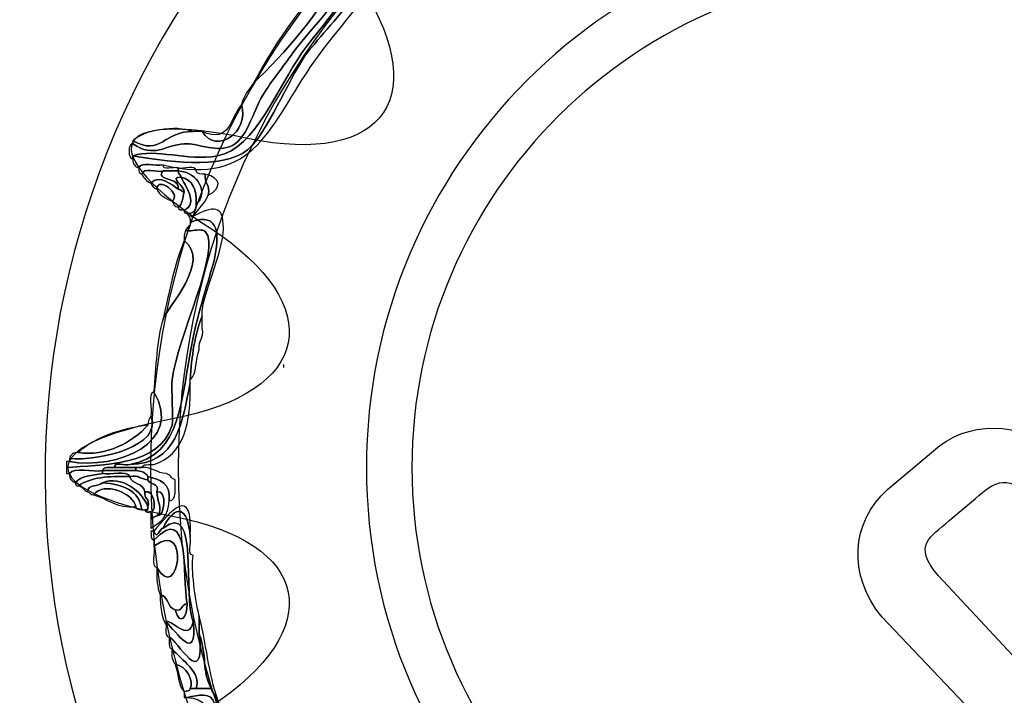
# Model space of a CAD drawing. Extents: x 0 to 19, y 0 to 1.7.
# Drawn here: x 8.6 to 8.9, y 0.7 to 0.9 of the extents above; entities that cross this region are included whole.
import ezdxf

# ---------------------------------------------------------------- set-up
doc = ezdxf.new("R2010")
doc.units = 0
doc.header["$MEASUREMENT"] = 0
doc.layers.add('HARDWARE', color=7, linetype='CONTINUOUS')

# ---------------------------------------------------------------- blocks, each defined once
blk = doc.blocks.new('BLOCK_363')
at = {"layer": 'HARDWARE', "color": 7}
for points in [[(8.66292, 0.53786), (8.7663, 0.41463), (8.94998, 0.39857), (9.07317, 0.50194), (9.19638, 0.60532), (9.21244, 0.78898), (9.10905, 0.9122), (9.00569, 1.03538), (8.82203, 1.05145), (8.69883, 0.94808), (8.57563, 0.8447), (8.55956, 0.66102), (8.66292, 0.53786)], [(8.69692, 0.56635), (8.61001, 0.66992), (8.62423, 0.82491), (8.72865, 0.91253), (8.83307, 1.00015), (8.98817, 0.98723), (9.07508, 0.88366), (9.16198, 0.7801), (9.14779, 0.62508), (9.04337, 0.53748), (8.93894, 0.44984), (8.78382, 0.46278), (8.69692, 0.56635)]]:
    blk.add_open_spline(points, degree=3, knots=[0, 0, 0, 0, 1, 1, 1, 2, 2, 2, 3, 3, 3, 4, 4, 4, 4], dxfattribs=at)
blk = doc.blocks.new('BLOCK_365')
at = {"layer": 'HARDWARE', "color": 7}
for points, knots in [([(8.66654, 0.80986), (8.66547, 0.81021), (8.66479, 0.81097), (8.66483, 0.81243), (8.66483, 0.8127), (8.66483, 0.813), (8.66483, 0.81329), (8.67327, 0.812), (8.69014, 0.80899), (8.69735, 0.81501), (8.70299, 0.81972), (8.70871, 0.83455), (8.71359, 0.84158), (8.71927, 0.84972), (8.74047, 0.86787), (8.723, 0.87073), (8.72301, 0.87157), (8.72231, 0.87174), (8.72216, 0.87244), (8.72217, 0.87139), (8.73004, 0.87644), (8.73156, 0.87501), (8.7329, 0.87374), (8.73292, 0.86546), (8.73242, 0.86301), (8.73139, 0.85799), (8.72268, 0.84909), (8.71615, 0.83987), (8.70357, 0.82201), (8.6998, 0.80446), (8.67339, 0.81071), (8.67134, 0.81021), (8.66718, 0.81181), (8.66654, 0.80986)], [0, 0, 0, 0, 1, 1, 1, 2, 2, 2, 3, 3, 3, 4, 4, 4, 5, 5, 5, 6, 6, 6, 7, 7, 7, 8, 8, 8, 9, 9, 9, 10, 10, 10, 11, 11, 11, 11]), ([(8.723, 0.87073), (8.74047, 0.86787), (8.71927, 0.84972), (8.71359, 0.84158), (8.70871, 0.83455), (8.70299, 0.81972), (8.69735, 0.81501), (8.69014, 0.80899), (8.67327, 0.812), (8.66483, 0.81329), (8.67121, 0.81554), (8.68041, 0.81169), (8.68878, 0.81329), (8.6997, 0.81538), (8.70581, 0.83274), (8.71274, 0.84243), (8.71997, 0.85254), (8.73298, 0.86506), (8.72386, 0.869), (8.72387, 0.86986), (8.72317, 0.87002), (8.723, 0.87073)], [0, 0, 0, 0, 1, 1, 1, 2, 2, 2, 3, 3, 3, 4, 4, 4, 5, 5, 5, 6, 6, 6, 7, 7, 7, 7]), ([(8.72386, 0.869), (8.73298, 0.86506), (8.71997, 0.85254), (8.71274, 0.84243), (8.70581, 0.83274), (8.6997, 0.81538), (8.68878, 0.81329), (8.68041, 0.81169), (8.67121, 0.81554), (8.66483, 0.81329), (8.66483, 0.813), (8.66483, 0.8127), (8.66483, 0.81243), (8.66343, 0.81204), (8.66343, 0.81711), (8.66483, 0.81672), (8.67088, 0.81245), (8.67406, 0.81641), (8.67938, 0.81672), (8.68315, 0.81692), (8.68776, 0.81436), (8.69221, 0.81585), (8.69719, 0.81755), (8.69875, 0.82579), (8.70162, 0.83044), (8.7042, 0.83461), (8.70757, 0.8387), (8.71017, 0.84243), (8.7164, 0.85129), (8.72679, 0.85881), (8.723, 0.86643), (8.723, 0.86671), (8.723, 0.867), (8.723, 0.86728), (8.723, 0.86815), (8.72371, 0.86831), (8.72386, 0.869)], [0, 0, 0, 0, 1, 1, 1, 2, 2, 2, 3, 3, 3, 4, 4, 4, 5, 5, 5, 6, 6, 6, 7, 7, 7, 8, 8, 8, 9, 9, 9, 10, 10, 10, 11, 11, 11, 12, 12, 12, 12]), ([(8.723, 0.86643), (8.71912, 0.85402), (8.70727, 0.8421), (8.69906, 0.83386), (8.70555, 0.8465), (8.71392, 0.85725), (8.723, 0.86728), (8.723, 0.867), (8.723, 0.86671), (8.723, 0.86643)], [0, 0, 0, 0, 1, 1, 1, 2, 2, 2, 3, 3, 3, 3]), ([(8.69564, 0.82785), (8.69626, 0.83038), (8.6977, 0.83207), (8.69906, 0.83386), (8.70727, 0.8421), (8.71912, 0.85402), (8.723, 0.86643), (8.72679, 0.85881), (8.7164, 0.85129), (8.71017, 0.84243), (8.70757, 0.8387), (8.7042, 0.83461), (8.70162, 0.83044), (8.69875, 0.82579), (8.69719, 0.81755), (8.69221, 0.81585), (8.68776, 0.81436), (8.68315, 0.81692), (8.67938, 0.81672), (8.67406, 0.81641), (8.67088, 0.81245), (8.66483, 0.81672), (8.66483, 0.81702), (8.66483, 0.81729), (8.66483, 0.81756), (8.67292, 0.81303), (8.67362, 0.82054), (8.68194, 0.82014), (8.68279, 0.82014), (8.68365, 0.82014), (8.68451, 0.82014), (8.68861, 0.81352), (8.69784, 0.82004), (8.69564, 0.82785)], [0, 0, 0, 0, 1, 1, 1, 2, 2, 2, 3, 3, 3, 4, 4, 4, 5, 5, 5, 6, 6, 6, 7, 7, 7, 8, 8, 8, 9, 9, 9, 10, 10, 10, 11, 11, 11, 11]), ([(8.68451, 0.82014), (8.69249, 0.81668), (8.69246, 0.82419), (8.69564, 0.82785), (8.69784, 0.82004), (8.68861, 0.81352), (8.68451, 0.82014)], [0, 0, 0, 0, 1, 1, 1, 2, 2, 2, 2]), ([(8.66483, 0.81756), (8.66793, 0.82049), (8.67679, 0.82213), (8.68194, 0.82014), (8.67362, 0.82054), (8.67292, 0.81303), (8.66483, 0.81756)], [0, 0, 0, 0, 1, 1, 1, 2, 2, 2, 2]), ([(8.67339, 0.809), (8.67161, 0.8085), (8.66777, 0.81007), (8.6674, 0.80813), (8.66673, 0.80834), (8.6664, 0.80887), (8.66654, 0.80986), (8.66718, 0.81181), (8.67134, 0.81021), (8.67339, 0.81071), (8.67325, 0.80887), (8.67643, 0.81033), (8.67767, 0.80986), (8.67767, 0.80958), (8.67767, 0.8093), (8.67767, 0.809), (8.67624, 0.809), (8.67481, 0.809), (8.67339, 0.809)], [0, 0, 0, 0, 1, 1, 1, 2, 2, 2, 3, 3, 3, 4, 4, 4, 5, 5, 5, 6, 6, 6, 6]), ([(8.67339, 0.809), (8.67101, 0.80619), (8.6782, 0.80745), (8.67767, 0.80386), (8.67613, 0.80495), (8.67233, 0.80816), (8.66996, 0.80558), (8.66874, 0.80606), (8.66788, 0.80693), (8.6674, 0.80813), (8.66777, 0.81007), (8.67161, 0.8085), (8.67339, 0.809)], [0, 0, 0, 0, 1, 1, 1, 2, 2, 2, 3, 3, 3, 4, 4, 4, 4]), ([(8.67851, 0.80729), (8.67469, 0.80736), (8.67968, 0.80477), (8.67938, 0.80301), (8.67868, 0.80317), (8.67851, 0.80386), (8.67767, 0.80386), (8.6782, 0.80745), (8.67101, 0.80619), (8.67339, 0.809), (8.67481, 0.809), (8.67624, 0.809), (8.67767, 0.809), (8.67765, 0.80813), (8.67836, 0.808), (8.67851, 0.80729)], [0, 0, 0, 0, 1, 1, 1, 2, 2, 2, 3, 3, 3, 4, 4, 4, 5, 5, 5, 5]), ([(8.67767, 0.809), (8.68361, 0.80878), (8.68628, 0.80244), (8.68279, 0.79959), (8.68302, 0.80379), (8.68175, 0.8065), (8.67851, 0.80729), (8.67836, 0.808), (8.67765, 0.80813), (8.67767, 0.809)], [0, 0, 0, 0, 1, 1, 1, 2, 2, 2, 3, 3, 3, 3]), ([(8.68537, 0.80813), (8.68496, 0.80543), (8.6869, 0.80512), (8.68622, 0.80215), (8.68517, 0.79976), (8.68338, 0.79814), (8.68194, 0.79616), (8.68121, 0.79599), (8.68114, 0.79648), (8.68109, 0.797), (8.68214, 0.79738), (8.68285, 0.79811), (8.68279, 0.79959), (8.68628, 0.80244), (8.68361, 0.80878), (8.67767, 0.809), (8.67767, 0.8093), (8.67767, 0.80958), (8.67767, 0.80986), (8.67917, 0.80934), (8.68269, 0.8109), (8.68279, 0.809), (8.68294, 0.808), (8.68415, 0.80808), (8.68537, 0.80813)], [0, 0, 0, 0, 1, 1, 1, 2, 2, 2, 3, 3, 3, 4, 4, 4, 5, 5, 5, 6, 6, 6, 7, 7, 7, 8, 8, 8, 8]), ([(8.66996, 0.80558), (8.67233, 0.80816), (8.67613, 0.80495), (8.67767, 0.80386), (8.67851, 0.80386), (8.67868, 0.80317), (8.67938, 0.80301), (8.67891, 0.80149), (8.67893, 0.79944), (8.67767, 0.79871), (8.6767, 0.7989), (8.67633, 0.79968), (8.67594, 0.80043), (8.67885, 0.80231), (8.67168, 0.80773), (8.67168, 0.80386), (8.67072, 0.80405), (8.67035, 0.80481), (8.66996, 0.80558)], [0, 0, 0, 0, 1, 1, 1, 2, 2, 2, 3, 3, 3, 4, 4, 4, 5, 5, 5, 6, 6, 6, 6]), ([(8.67594, 0.80043), (8.67425, 0.8013), (8.6723, 0.80192), (8.67168, 0.80386), (8.67168, 0.80773), (8.67885, 0.80231), (8.67594, 0.80043)], [0, 0, 0, 0, 1, 1, 1, 2, 2, 2, 2]), ([(8.67767, 0.79871), (8.67893, 0.79944), (8.67891, 0.80149), (8.67938, 0.80301), (8.67968, 0.80477), (8.67469, 0.80736), (8.67851, 0.80729), (8.67944, 0.80504), (8.68363, 0.79995), (8.67938, 0.79787), (8.67871, 0.79804), (8.67768, 0.79789), (8.67767, 0.79871)], [0, 0, 0, 0, 1, 1, 1, 2, 2, 2, 3, 3, 3, 4, 4, 4, 4]), ([(8.67938, 0.79787), (8.68363, 0.79995), (8.67944, 0.80504), (8.67851, 0.80729), (8.68175, 0.8065), (8.68302, 0.80379), (8.68279, 0.79959), (8.68285, 0.79811), (8.68214, 0.79738), (8.68109, 0.797), (8.68081, 0.797), (8.68052, 0.797), (8.68023, 0.797), (8.67969, 0.79705), (8.67922, 0.79713), (8.67938, 0.79787)], [0, 0, 0, 0, 1, 1, 1, 2, 2, 2, 3, 3, 3, 4, 4, 4, 5, 5, 5, 5]), ([(8.68622, 0.80215), (8.6869, 0.80512), (8.68496, 0.80543), (8.68537, 0.80813), (8.69007, 0.8069), (8.69, 0.80419), (8.68622, 0.80215)], [0, 0, 0, 0, 1, 1, 1, 2, 2, 2, 2]), ([(8.64601, 0.725), (8.65562, 0.7259), (8.67264, 0.72519), (8.67594, 0.73701), (8.67645, 0.73874), (8.67563, 0.74727), (8.67594, 0.74986), (8.67749, 0.76208), (8.69002, 0.78696), (8.68537, 0.79186), (8.68398, 0.79331), (8.67731, 0.79041), (8.68109, 0.79359), (8.68109, 0.79388), (8.68109, 0.79415), (8.68109, 0.79445), (8.68983, 0.79785), (8.68919, 0.79003), (8.68793, 0.78414), (8.68703, 0.77999), (8.68386, 0.77115), (8.68194, 0.76187), (8.67816, 0.74354), (8.67896, 0.72869), (8.66397, 0.72587), (8.66273, 0.72538), (8.65955, 0.72686), (8.6597, 0.725), (8.65835, 0.72493), (8.65643, 0.72541), (8.65626, 0.72413), (8.65339, 0.72361), (8.64833, 0.72525), (8.64687, 0.72329), (8.64659, 0.72329), (8.6463, 0.72329), (8.64601, 0.72329), (8.64601, 0.72386), (8.64601, 0.72443), (8.64601, 0.725)], [0, 0, 0, 0, 1, 1, 1, 2, 2, 2, 3, 3, 3, 4, 4, 4, 5, 5, 5, 6, 6, 6, 7, 7, 7, 8, 8, 8, 9, 9, 9, 10, 10, 10, 11, 11, 11, 12, 12, 12, 13, 13, 13, 13]), ([(8.68194, 0.79616), (8.68749, 0.79896), (8.69053, 0.79975), (8.6905, 0.79274), (8.69046, 0.7859), (8.68404, 0.77254), (8.68451, 0.7687), (8.68451, 0.76843), (8.68451, 0.76815), (8.68451, 0.76786), (8.68237, 0.76286), (8.68151, 0.75658), (8.68109, 0.74986), (8.68109, 0.74957), (8.68109, 0.74931), (8.68109, 0.74901), (8.67882, 0.73783), (8.67734, 0.7259), (8.66397, 0.72587), (8.67896, 0.72869), (8.67816, 0.74354), (8.68194, 0.76187), (8.68386, 0.77115), (8.68703, 0.77999), (8.68793, 0.78414), (8.68919, 0.79003), (8.68983, 0.79785), (8.68109, 0.79445), (8.68113, 0.79561), (8.68068, 0.79632), (8.68023, 0.797), (8.68052, 0.797), (8.68081, 0.797), (8.68109, 0.797), (8.68114, 0.79648), (8.68121, 0.79599), (8.68194, 0.79616)], [0, 0, 0, 0, 1, 1, 1, 2, 2, 2, 3, 3, 3, 4, 4, 4, 5, 5, 5, 6, 6, 6, 7, 7, 7, 8, 8, 8, 9, 9, 9, 10, 10, 10, 11, 11, 11, 12, 12, 12, 12]), ([(8.67938, 0.78929), (8.67924, 0.79142), (8.67982, 0.79285), (8.68109, 0.79359), (8.67731, 0.79041), (8.68398, 0.79331), (8.68537, 0.79186), (8.69002, 0.78696), (8.67749, 0.76208), (8.67594, 0.74986), (8.67563, 0.74727), (8.67645, 0.73874), (8.67594, 0.73701), (8.67264, 0.72519), (8.65562, 0.7259), (8.64601, 0.725), (8.64601, 0.7256), (8.64601, 0.72614), (8.64601, 0.72671), (8.6463, 0.72671), (8.64659, 0.72671), (8.64687, 0.72671), (8.66036, 0.72438), (8.67936, 0.73189), (8.67082, 0.74643), (8.67135, 0.75362), (8.67157, 0.76109), (8.67339, 0.76701), (8.67457, 0.77032), (8.68715, 0.78338), (8.67938, 0.78929)], [0, 0, 0, 0, 1, 1, 1, 2, 2, 2, 3, 3, 3, 4, 4, 4, 5, 5, 5, 6, 6, 6, 7, 7, 7, 8, 8, 8, 9, 9, 9, 10, 10, 10, 10]), ([(8.67339, 0.76701), (8.67514, 0.77467), (8.67664, 0.78261), (8.67938, 0.78929), (8.68715, 0.78338), (8.67457, 0.77032), (8.67339, 0.76701)], [0, 0, 0, 0, 1, 1, 1, 2, 2, 2, 2]), ([(8.68451, 0.76786), (8.68451, 0.76672), (8.68451, 0.76558), (8.68451, 0.76443), (8.68519, 0.76149), (8.68323, 0.76114), (8.68365, 0.75844), (8.68254, 0.75583), (8.6831, 0.75156), (8.68109, 0.74986), (8.68151, 0.75658), (8.68237, 0.76286), (8.68451, 0.76786)], [0, 0, 0, 0, 1, 1, 1, 2, 2, 2, 3, 3, 3, 4, 4, 4, 4]), ([(8.68109, 0.74901), (8.6814, 0.73756), (8.67931, 0.7285), (8.67082, 0.72587), (8.66954, 0.72571), (8.66766, 0.72617), (8.6674, 0.725), (8.66683, 0.725), (8.66626, 0.725), (8.66568, 0.725), (8.66369, 0.725), (8.6617, 0.725), (8.6597, 0.725), (8.65955, 0.72686), (8.66273, 0.72538), (8.66397, 0.72587), (8.67734, 0.7259), (8.67882, 0.73783), (8.68109, 0.74901)], [0, 0, 0, 0, 1, 1, 1, 2, 2, 2, 3, 3, 3, 4, 4, 4, 5, 5, 5, 6, 6, 6, 6]), ([(8.67082, 0.74643), (8.67936, 0.73189), (8.66036, 0.72438), (8.64687, 0.72671), (8.64687, 0.727), (8.64687, 0.72731), (8.64687, 0.72758), (8.65538, 0.72677), (8.67355, 0.73115), (8.66996, 0.73958), (8.67048, 0.74163), (8.66889, 0.7458), (8.67082, 0.74643)], [0, 0, 0, 0, 1, 1, 1, 2, 2, 2, 3, 3, 3, 4, 4, 4, 4]), ([(8.64687, 0.72758), (8.64722, 0.72865), (8.64797, 0.72932), (8.64943, 0.72929), (8.657, 0.72801), (8.66492, 0.73219), (8.66911, 0.73701), (8.66908, 0.73816), (8.66951, 0.73892), (8.66996, 0.73958), (8.67355, 0.73115), (8.65538, 0.72677), (8.64687, 0.72758)], [0, 0, 0, 0, 1, 1, 1, 2, 2, 2, 3, 3, 3, 4, 4, 4, 4]), ([(8.64943, 0.72929), (8.65421, 0.73363), (8.66102, 0.73596), (8.66911, 0.73701), (8.66492, 0.73219), (8.657, 0.72801), (8.64943, 0.72929)], [0, 0, 0, 0, 1, 1, 1, 2, 2, 2, 2]), ([(8.64687, 0.72329), (8.64833, 0.72525), (8.65339, 0.72361), (8.65626, 0.72413), (8.65626, 0.72386), (8.65626, 0.72358), (8.65626, 0.72329), (8.65339, 0.72274), (8.65004, 0.7227), (8.64857, 0.72072), (8.64752, 0.7211), (8.64682, 0.7218), (8.64687, 0.72329)], [0, 0, 0, 0, 1, 1, 1, 2, 2, 2, 3, 3, 3, 4, 4, 4, 4]), ([(8.6597, 0.725), (8.6617, 0.725), (8.66369, 0.725), (8.66568, 0.725), (8.66568, 0.72472), (8.66568, 0.72443), (8.66568, 0.72413), (8.66256, 0.72413), (8.65941, 0.72413), (8.65626, 0.72413), (8.65643, 0.72541), (8.65835, 0.72493), (8.6597, 0.725)], [0, 0, 0, 0, 1, 1, 1, 2, 2, 2, 3, 3, 3, 4, 4, 4, 4]), ([(8.66568, 0.725), (8.66626, 0.725), (8.66683, 0.725), (8.6674, 0.725), (8.67048, 0.72522), (8.67152, 0.7234), (8.67424, 0.72329), (8.67546, 0.72308), (8.67568, 0.72187), (8.67682, 0.72157), (8.67666, 0.71914), (8.67755, 0.7157), (8.6751, 0.71558), (8.67571, 0.72047), (8.67259, 0.72163), (8.66911, 0.72243), (8.66854, 0.72358), (8.66728, 0.72404), (8.66568, 0.72413), (8.66568, 0.72443), (8.66568, 0.72472), (8.66568, 0.725)], [0, 0, 0, 0, 1, 1, 1, 2, 2, 2, 3, 3, 3, 4, 4, 4, 5, 5, 5, 6, 6, 6, 7, 7, 7, 7]), ([(8.64857, 0.72072), (8.65004, 0.7227), (8.65339, 0.72274), (8.65626, 0.72329), (8.6586, 0.72275), (8.66307, 0.72438), (8.66397, 0.72243), (8.65805, 0.72266), (8.65278, 0.72221), (8.64943, 0.71986), (8.6487, 0.71971), (8.64863, 0.72019), (8.64857, 0.72072)], [0, 0, 0, 0, 1, 1, 1, 2, 2, 2, 3, 3, 3, 4, 4, 4, 4]), ([(8.66911, 0.71385), (8.66753, 0.71828), (8.6616, 0.72287), (8.65626, 0.72072), (8.65519, 0.71952), (8.65209, 0.72036), (8.652, 0.71815), (8.65088, 0.71844), (8.65066, 0.71966), (8.64943, 0.71986), (8.65278, 0.72221), (8.65805, 0.72266), (8.66397, 0.72243), (8.66456, 0.72017), (8.66787, 0.72061), (8.66825, 0.71815), (8.6679, 0.71608), (8.66982, 0.71628), (8.66911, 0.71385)], [0, 0, 0, 0, 1, 1, 1, 2, 2, 2, 3, 3, 3, 4, 4, 4, 5, 5, 5, 6, 6, 6, 6]), ([(8.66568, 0.72413), (8.66728, 0.72404), (8.66854, 0.72358), (8.66911, 0.72243), (8.66911, 0.72213), (8.66911, 0.72186), (8.66911, 0.72157), (8.66709, 0.72156), (8.66659, 0.72305), (8.66397, 0.72243), (8.66307, 0.72438), (8.6586, 0.72275), (8.65626, 0.72329), (8.65626, 0.72358), (8.65626, 0.72386), (8.65626, 0.72413), (8.65941, 0.72413), (8.66256, 0.72413), (8.66568, 0.72413)], [0, 0, 0, 0, 1, 1, 1, 2, 2, 2, 3, 3, 3, 4, 4, 4, 5, 5, 5, 6, 6, 6, 6]), ([(8.65626, 0.72072), (8.6616, 0.72287), (8.66753, 0.71828), (8.66911, 0.71385), (8.66926, 0.71313), (8.66878, 0.71304), (8.66825, 0.71299), (8.66797, 0.71299), (8.66768, 0.71299), (8.6674, 0.71299), (8.66665, 0.71855), (8.66208, 0.72024), (8.65626, 0.72072)], [0, 0, 0, 0, 1, 1, 1, 2, 2, 2, 3, 3, 3, 4, 4, 4, 4]), ([(8.67168, 0.71815), (8.67154, 0.71549), (8.6737, 0.7133), (8.67168, 0.71129), (8.67082, 0.7113), (8.67065, 0.71058), (8.66996, 0.71042), (8.66996, 0.71101), (8.66996, 0.71157), (8.66996, 0.71216), (8.67181, 0.71323), (8.6709, 0.71874), (8.66825, 0.71815), (8.66787, 0.72061), (8.66456, 0.72017), (8.66397, 0.72243), (8.66659, 0.72305), (8.66709, 0.72156), (8.66911, 0.72157), (8.66946, 0.71992), (8.67242, 0.72089), (8.67168, 0.71815)], [0, 0, 0, 0, 1, 1, 1, 2, 2, 2, 3, 3, 3, 4, 4, 4, 5, 5, 5, 6, 6, 6, 7, 7, 7, 7]), ([(8.66911, 0.72243), (8.67259, 0.72163), (8.67571, 0.72047), (8.6751, 0.71558), (8.67506, 0.71133), (8.6727, 0.7094), (8.66996, 0.70786), (8.66996, 0.70873), (8.66996, 0.70959), (8.66996, 0.71042), (8.67065, 0.71058), (8.67082, 0.7113), (8.67168, 0.71129), (8.67383, 0.71092), (8.67476, 0.71874), (8.67168, 0.71815), (8.67242, 0.72089), (8.66946, 0.71992), (8.66911, 0.72157), (8.66911, 0.72186), (8.66911, 0.72213), (8.66911, 0.72243)], [0, 0, 0, 0, 1, 1, 1, 2, 2, 2, 3, 3, 3, 4, 4, 4, 5, 5, 5, 6, 6, 6, 7, 7, 7, 7]), ([(8.6674, 0.71299), (8.66673, 0.7132), (8.6657, 0.71303), (8.66568, 0.71385), (8.66507, 0.71777), (8.65664, 0.7212), (8.65372, 0.71729), (8.65285, 0.71729), (8.65268, 0.71796), (8.652, 0.71815), (8.65209, 0.72036), (8.65519, 0.71952), (8.65626, 0.72072), (8.66208, 0.72024), (8.66665, 0.71855), (8.6674, 0.71299)], [0, 0, 0, 0, 1, 1, 1, 2, 2, 2, 3, 3, 3, 4, 4, 4, 5, 5, 5, 5]), ([(8.66568, 0.71385), (8.6602, 0.71351), (8.65769, 0.71613), (8.65372, 0.71729), (8.65664, 0.7212), (8.66507, 0.71777), (8.66568, 0.71385)], [0, 0, 0, 0, 1, 1, 1, 2, 2, 2, 2]), ([(8.67082, 0.707), (8.67528, 0.71225), (8.682, 0.72085), (8.68109, 0.70528), (8.68051, 0.71422), (8.67687, 0.71482), (8.67339, 0.70786), (8.67252, 0.70795), (8.67166, 0.70417), (8.67082, 0.707)], [0, 0, 0, 0, 1, 1, 1, 2, 2, 2, 3, 3, 3, 3]), ([(8.66825, 0.71815), (8.6709, 0.71874), (8.67181, 0.71323), (8.66996, 0.71216), (8.6693, 0.71233), (8.66827, 0.71217), (8.66825, 0.71299), (8.66878, 0.71304), (8.66926, 0.71313), (8.66911, 0.71385), (8.66982, 0.71628), (8.6679, 0.71608), (8.66825, 0.71815)], [0, 0, 0, 0, 1, 1, 1, 2, 2, 2, 3, 3, 3, 4, 4, 4, 4]), ([(8.67168, 0.71815), (8.67476, 0.71874), (8.67383, 0.71092), (8.67168, 0.71129), (8.6737, 0.7133), (8.67154, 0.71549), (8.67168, 0.71815)], [0, 0, 0, 0, 1, 1, 1, 2, 2, 2, 2]), ([(8.67339, 0.70786), (8.68391, 0.71582), (8.67879, 0.68892), (8.68194, 0.6813), (8.68073, 0.67525), (8.67535, 0.68255), (8.67424, 0.6813), (8.67424, 0.68103), (8.67424, 0.68072), (8.67424, 0.68043), (8.67295, 0.68256), (8.6726, 0.68564), (8.67254, 0.68899), (8.675, 0.68861), (8.67455, 0.68533), (8.67682, 0.68471), (8.6783, 0.67973), (8.68024, 0.6829), (8.68023, 0.68643), (8.67872, 0.69461), (8.68129, 0.71539), (8.67082, 0.70444), (8.66982, 0.70456), (8.6701, 0.706), (8.66996, 0.707), (8.67025, 0.707), (8.67053, 0.707), (8.67082, 0.707), (8.67166, 0.70417), (8.67252, 0.70795), (8.67339, 0.70786)], [0, 0, 0, 0, 1, 1, 1, 2, 2, 2, 3, 3, 3, 4, 4, 4, 5, 5, 5, 6, 6, 6, 7, 7, 7, 8, 8, 8, 9, 9, 9, 10, 10, 10, 10]), ([(8.67254, 0.68899), (8.67181, 0.69113), (8.67141, 0.69362), (8.67168, 0.69671), (8.67768, 0.68604), (8.68136, 0.71069), (8.67082, 0.70273), (8.67082, 0.70329), (8.67082, 0.70384), (8.67082, 0.70444), (8.68129, 0.71539), (8.67872, 0.69461), (8.68023, 0.68643), (8.67853, 0.6864), (8.67914, 0.6841), (8.67682, 0.68471), (8.67455, 0.68533), (8.675, 0.68861), (8.67254, 0.68899)], [0, 0, 0, 0, 1, 1, 1, 2, 2, 2, 3, 3, 3, 4, 4, 4, 5, 5, 5, 6, 6, 6, 6]), ([(8.68194, 0.6813), (8.67879, 0.68892), (8.68391, 0.71582), (8.67339, 0.70786), (8.67687, 0.71482), (8.68051, 0.71422), (8.68109, 0.70528), (8.68158, 0.70379), (8.68005, 0.70025), (8.68194, 0.70014), (8.68132, 0.69606), (8.68241, 0.68792), (8.68365, 0.683), (8.68365, 0.6813), (8.68365, 0.67957), (8.68365, 0.67787), (8.68547, 0.66112), (8.67715, 0.6765), (8.6751, 0.67699), (8.67383, 0.67716), (8.67432, 0.67906), (8.67424, 0.68043), (8.67424, 0.68072), (8.67424, 0.68103), (8.67424, 0.6813), (8.67707, 0.67858), (8.68323, 0.66916), (8.68194, 0.6813)], [0, 0, 0, 0, 1, 1, 1, 2, 2, 2, 3, 3, 3, 4, 4, 4, 5, 5, 5, 6, 6, 6, 7, 7, 7, 8, 8, 8, 9, 9, 9, 9]), ([(8.67168, 0.69671), (8.66977, 0.69709), (8.67132, 0.70095), (8.67082, 0.70273), (8.68136, 0.71069), (8.67768, 0.68604), (8.67168, 0.69671)], [0, 0, 0, 0, 1, 1, 1, 2, 2, 2, 2]), ([(8.67682, 0.68471), (8.67914, 0.6841), (8.67853, 0.6864), (8.68023, 0.68643), (8.68024, 0.6829), (8.6783, 0.67973), (8.67682, 0.68471)], [0, 0, 0, 0, 1, 1, 1, 2, 2, 2, 2]), ([(8.67424, 0.6813), (8.67535, 0.68255), (8.68073, 0.67525), (8.68194, 0.6813), (8.68323, 0.66916), (8.67707, 0.67858), (8.67424, 0.6813)], [0, 0, 0, 0, 1, 1, 1, 2, 2, 2, 2]), ([(8.68365, 0.683), (8.68614, 0.67303), (8.68628, 0.66549), (8.68964, 0.65729), (8.68892, 0.65713), (8.68883, 0.65763), (8.68878, 0.65815), (8.68892, 0.66028), (8.68745, 0.66079), (8.68707, 0.66243), (8.68418, 0.66793), (8.68606, 0.67097), (8.68365, 0.67787), (8.68365, 0.67957), (8.68365, 0.6813), (8.68365, 0.683)], [0, 0, 0, 0, 1, 1, 1, 2, 2, 2, 3, 3, 3, 4, 4, 4, 5, 5, 5, 5]), ([(8.6751, 0.67699), (8.67715, 0.6765), (8.68547, 0.66112), (8.68365, 0.67787), (8.68606, 0.67097), (8.68418, 0.66793), (8.68707, 0.66243), (8.68565, 0.66243), (8.68422, 0.66243), (8.68279, 0.66243), (8.68438, 0.66683), (8.67864, 0.67065), (8.67594, 0.67357), (8.67479, 0.67384), (8.67525, 0.67571), (8.6751, 0.67699)], [0, 0, 0, 0, 1, 1, 1, 2, 2, 2, 3, 3, 3, 4, 4, 4, 5, 5, 5, 5]), ([(8.67682, 0.66928), (8.67609, 0.67029), (8.67567, 0.67159), (8.67594, 0.67357), (8.67864, 0.67065), (8.68438, 0.66683), (8.68279, 0.66243), (8.68223, 0.66243), (8.68165, 0.66243), (8.68109, 0.66243), (8.68224, 0.66442), (8.68005, 0.66899), (8.67682, 0.66928)], [0, 0, 0, 0, 1, 1, 1, 2, 2, 2, 3, 3, 3, 4, 4, 4, 4]), ([(8.67938, 0.66157), (8.67761, 0.66324), (8.67774, 0.6668), (8.67682, 0.66928), (8.68005, 0.66899), (8.68224, 0.66442), (8.68109, 0.66243), (8.68107, 0.66159), (8.68004, 0.66177), (8.67938, 0.66157)], [0, 0, 0, 0, 1, 1, 1, 2, 2, 2, 3, 3, 3, 3]), ([(8.68109, 0.66243), (8.68165, 0.66243), (8.68223, 0.66243), (8.68279, 0.66243), (8.68422, 0.66243), (8.68565, 0.66243), (8.68707, 0.66243), (8.68745, 0.66079), (8.68892, 0.66028), (8.68878, 0.65815), (8.6885, 0.65815), (8.68823, 0.65815), (8.68793, 0.65815), (8.68705, 0.66165), (8.6834, 0.66048), (8.68023, 0.65987), (8.67994, 0.65987), (8.67966, 0.65987), (8.67938, 0.65987), (8.67938, 0.66044), (8.67938, 0.661), (8.67938, 0.66157), (8.68004, 0.66177), (8.68107, 0.66159), (8.68109, 0.66243)], [0, 0, 0, 0, 1, 1, 1, 2, 2, 2, 3, 3, 3, 4, 4, 4, 5, 5, 5, 6, 6, 6, 7, 7, 7, 8, 8, 8, 8]), ([(8.68279, 0.64271), (8.68712, 0.6469), (8.6901, 0.65955), (8.68023, 0.65987), (8.6834, 0.66048), (8.68705, 0.66165), (8.68793, 0.65815), (8.68793, 0.65502), (8.68793, 0.65186), (8.68793, 0.64871), (8.68579, 0.64715), (8.6861, 0.64312), (8.68279, 0.64271)], [0, 0, 0, 0, 1, 1, 1, 2, 2, 2, 3, 3, 3, 4, 4, 4, 4])]:
    blk.add_open_spline(points, degree=3, knots=knots, dxfattribs=at)
blk.add_open_spline([(8.70761, 0.7533), (8.70772, 0.75345), (8.70756, 0.75395), (8.70761, 0.75415)], degree=3, dxfattribs=at)
blk = doc.blocks.new('BLOCK_364')
at = {"layer": 'HARDWARE', "color": 7}
for points, knots in [([(8.87227, 0.93533), (8.87984, 0.97488), (8.89219, 0.97488), (8.89975, 0.93533), (8.90731, 0.89577), (8.93157, 0.89094), (8.95366, 0.9246), (8.97576, 0.95824), (8.98718, 0.95349), (8.97904, 0.91406), (8.97091, 0.87463), (8.99148, 0.86085), (9.02473, 0.88348), (9.058, 0.90609), (9.06674, 0.89733), (9.04417, 0.864), (9.02159, 0.83067), (9.03533, 0.81007), (9.07471, 0.81821), (9.11407, 0.82636), (9.11882, 0.81491), (9.08523, 0.79278), (9.05164, 0.77064), (9.05647, 0.74635), (9.09595, 0.73877), (9.13543, 0.7312), (9.13543, 0.71882), (9.09595, 0.71125), (9.05647, 0.70367), (9.05164, 0.67938), (9.08523, 0.65724), (9.11882, 0.63509), (9.11407, 0.62366), (9.07471, 0.63181), (9.03533, 0.63996), (9.02159, 0.61933), (9.04417, 0.58602), (9.06674, 0.55269), (9.058, 0.54393), (9.02473, 0.56653), (8.99148, 0.58917), (8.97091, 0.57539), (8.97904, 0.53594), (8.98718, 0.49651), (8.97576, 0.49177), (8.95366, 0.52542), (8.93157, 0.55905), (8.90731, 0.55424), (8.89975, 0.51468), (8.89219, 0.47512), (8.87984, 0.47512), (8.87227, 0.51468), (8.86472, 0.55424), (8.84045, 0.55905), (8.81837, 0.52542), (8.79627, 0.49177), (8.78484, 0.49651), (8.79298, 0.53594), (8.80111, 0.57539), (8.78054, 0.58917), (8.74729, 0.56653), (8.71402, 0.54393), (8.70527, 0.55269), (8.72784, 0.58602), (8.75043, 0.61933), (8.73668, 0.63996), (8.69731, 0.63181), (8.65795, 0.62366), (8.65321, 0.63509), (8.6868, 0.65724), (8.72038, 0.67938), (8.71556, 0.70367), (8.67607, 0.71125), (8.63658, 0.71882), (8.63658, 0.7312), (8.67607, 0.73877), (8.71556, 0.74635), (8.72038, 0.77064), (8.6868, 0.79278), (8.65321, 0.81491), (8.65795, 0.82636), (8.69731, 0.81821), (8.73668, 0.81007), (8.75043, 0.83067), (8.72785, 0.864), (8.70529, 0.89733), (8.71403, 0.90609), (8.74729, 0.88348), (8.78054, 0.86085), (8.80111, 0.87463), (8.79298, 0.91406), (8.78484, 0.95349), (8.79627, 0.95824), (8.81837, 0.9246), (8.84045, 0.89094), (8.86472, 0.89577), (8.87227, 0.93533)], [0, 0, 0, 0, 1, 1, 1, 2, 2, 2, 3, 3, 3, 4, 4, 4, 5, 5, 5, 6, 6, 6, 7, 7, 7, 8, 8, 8, 9, 9, 9, 10, 10, 10, 11, 11, 11, 12, 12, 12, 13, 13, 13, 14, 14, 14, 15, 15, 15, 16, 16, 16, 17, 17, 17, 18, 18, 18, 19, 19, 19, 20, 20, 20, 21, 21, 21, 22, 22, 22, 23, 23, 23, 24, 24, 24, 25, 25, 25, 26, 26, 26, 27, 27, 27, 28, 28, 28, 29, 29, 29, 30, 30, 30, 31, 31, 31, 32, 32, 32, 32]), ([(9.10213, 0.725), (9.10213, 0.60543), (9.00537, 0.50849), (8.886, 0.50849), (8.76664, 0.50849), (8.66989, 0.60543), (8.66989, 0.725), (8.66989, 0.84458), (8.76664, 0.94153), (8.886, 0.94153), (9.00537, 0.94153), (9.10213, 0.84458), (9.10213, 0.725)], [0, 0, 0, 0, 1, 1, 1, 2, 2, 2, 3, 3, 3, 4, 4, 4, 4]), ([(9.09431, 0.725), (9.09431, 0.60974), (9.00105, 0.51632), (8.886, 0.51632), (8.77096, 0.51632), (8.67769, 0.60974), (8.67769, 0.725), (8.67769, 0.84026), (8.77096, 0.9337), (8.886, 0.9337), (9.00105, 0.9337), (9.09431, 0.84026), (9.09431, 0.725)], [0, 0, 0, 0, 1, 1, 1, 2, 2, 2, 3, 3, 3, 4, 4, 4, 4])]:
    blk.add_open_spline(points, degree=3, knots=knots, dxfattribs=at)
at = {"layer": 'HARDWARE'}
blk.add_blockref('BLOCK_365', (0, 0), dxfattribs=at)
blk = doc.blocks.new('BLOCK_366')
at = {"layer": 'HARDWARE', "color": 7}
for points in [[(9.03636, 0.51499), (9.043, 0.50844), (9.05379, 0.50541), (9.06346, 0.51354), (9.06346, 0.51354), (9.06346, 0.51354), (9.06346, 0.51354), (9.06942, 0.51853), (9.07336, 0.52827), (9.06739, 0.53946), (9.06739, 0.53946), (8.92925, 0.72647), (8.92925, 0.72647), (8.91928, 0.73835), (8.90287, 0.73855), (8.89343, 0.73124), (8.89343, 0.73124), (8.87857, 0.71878), (8.87857, 0.71878), (8.86835, 0.70959), (8.86708, 0.69454), (8.87705, 0.68267), (8.87705, 0.68267), (9.03636, 0.51499), (9.03636, 0.51499)], [(9.05141, 0.52448), (9.05514, 0.52016), (9.05862, 0.51982), (9.06066, 0.52128), (9.06066, 0.52128), (9.06066, 0.52128), (9.06066, 0.52128), (9.06367, 0.5238), (9.06375, 0.52737), (9.0603, 0.53159), (9.0603, 0.53159), (8.92072, 0.71483), (8.92072, 0.71483), (8.91288, 0.72418), (8.90903, 0.72095), (8.90345, 0.71625), (8.90345, 0.71625), (8.89593, 0.70995), (8.89593, 0.70995), (8.89088, 0.70516), (8.8854, 0.70336), (8.893, 0.6943), (8.893, 0.6943), (9.05141, 0.52448), (9.05141, 0.52448)]]:
    blk.add_open_spline(points, degree=3, knots=[0, 0, 0, 0, 1, 1, 1, 2, 2, 2, 3, 3, 3, 4, 4, 4, 5, 5, 5, 6, 6, 6, 7, 7, 7, 8, 8, 8, 8], dxfattribs=at)
blk = doc.blocks.new('BLOCK_362')
at = {"layer": 'HARDWARE', "color": 7}
for points in [[(9.04101, 0.725), (9.04101, 0.6394), (8.97161, 0.57), (8.886, 0.57), (8.8004, 0.57), (8.731, 0.6394), (8.731, 0.725), (8.731, 0.8106), (8.8004, 0.88), (8.886, 0.88), (8.97161, 0.88), (9.04101, 0.8106), (9.04101, 0.725)], [(9.02812, 0.725), (9.02812, 0.64714), (8.9645, 0.58404), (8.886, 0.58404), (8.8075, 0.58404), (8.74388, 0.64714), (8.74388, 0.725), (8.74388, 0.80283), (8.8075, 0.86597), (8.886, 0.86597), (8.9645, 0.86597), (9.02812, 0.80283), (9.02812, 0.725)]]:
    blk.add_open_spline(points, degree=3, knots=[0, 0, 0, 0, 1, 1, 1, 2, 2, 2, 3, 3, 3, 4, 4, 4, 4], dxfattribs=at)
at = {"layer": 'HARDWARE'}
for name in ['BLOCK_363', 'BLOCK_364', 'BLOCK_366']:
    blk.add_blockref(name, (0, 0), dxfattribs=at)

msp = doc.modelspace()

# ---------------------------------------------------------------- block references
at = {"layer": 'HARDWARE'}
msp.add_blockref('BLOCK_362', (0, 0), dxfattribs=at)

doc.saveas('drawing.dxf')
